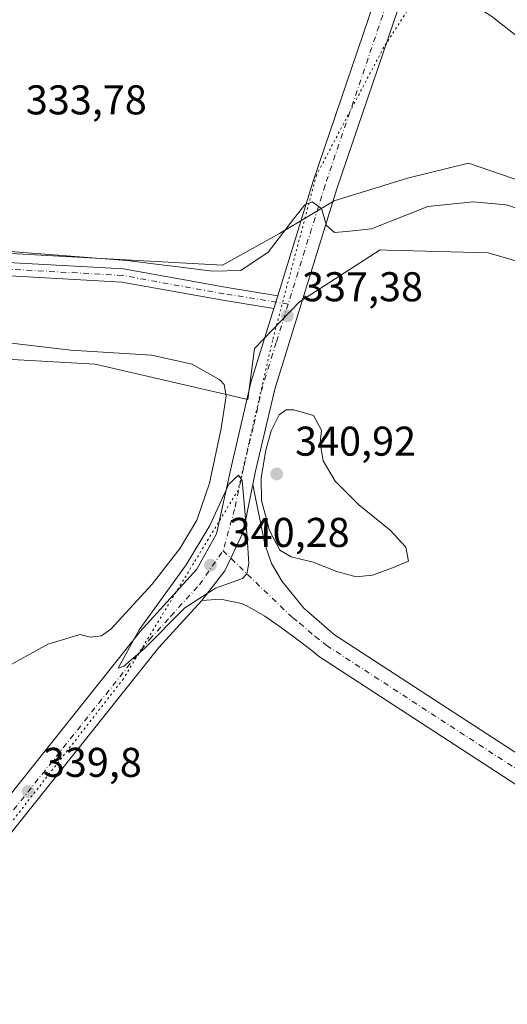
# Model space of a CAD drawing. Units: metres. Extents: x 574514 to 577223, y 4689505 to 4691846.
# Drawn here: x 575889 to 576007, y 4691477 to 4691715 of the extents above; entities that cross this region are included whole.
import ezdxf

# ---------------------------------------------------------------- set-up
doc = ezdxf.new("R2010")
doc.units = ezdxf.units.M
doc.header["$MEASUREMENT"] = 0
doc.linetypes.add('DGN Style 4', pattern=[2.6384748266838614, 1.318413404963828, -0.6592067024819142, 0.001648016756204785, -0.6592067024819142])
doc.linetypes.add('DGN Style 5', pattern=[1.1536117293433497, 0.4944050268614355, -0.6592067024819142])
for name, color, linetype, lineweight in [('Camino Cxs', 7, 'Continuous', 0), ('Camino eje', 30, 'DGN Style 4', 13), ('Corriente natural lineal', 142, 'Continuous', 13), ('Cultivos herbáceos CxS', 92, 'Continuous', 0), ('Curva de nivel normal', 30, 'Continuous', 0), ('Matorral CxS', 135, 'Continuous', 0), ('Pista no pavimentada Cxs', 111, 'Continuous', 0), ('Pista no pavimentada eje', 91, 'DGN Style 4', 0), ('Punto de cota en terreno', 7, 'Continuous', 0), ('Rótulo de punto de cota en terreno', 7, 'Continuous', 0), ('Vía pecuaria eje', 92, 'DGN Style 5', 0)]:
    doc.layers.add(name, color=color, linetype=linetype, lineweight=lineweight)
doc.styles.add('Style-Arial', font='txt')

# ---------------------------------------------------------------- blocks, each defined once
blk = doc.blocks.new('5PATER')
at = {"layer": 'Punto de cota en terreno', "linetype": 'Continuous', "lineweight": 0}
h = blk.add_hatch(color=51, dxfattribs=at)
edge = h.paths.add_edge_path()
edge.add_ellipse((0, 0), major_axis=(-0.1095731443231308, -0.1110710700762829), ratio=0.9994222409660322, start_angle=0, end_angle=360)

msp = doc.modelspace()

# ---------------------------------------------------------------- linework, layer by layer
at = {"layer": 'Camino Cxs', "color": 7, "linetype": 'Continuous', "lineweight": 0, "extrusion": (0.02866949412083871, 0.09232349514947602, 0.9953162474059389), "elevation": 449996.7856711291, "flags": 128}
msp.add_lwpolyline([(841328.8443525699, -4629573.347742166), (841328.84435257, -4629570.128625285)], dxfattribs=at)
at = {"layer": 'Camino Cxs', "color": 7, "linetype": 'Continuous', "lineweight": 0}
msp.add_polyline3d([(575951.2401000002, 4691647.9801, 336.7929000000004), (575950.2899000002, 4691644.9202, 337.1040999999968), (575938.0100999996, 4691646.890100001, 336.6551999999938), (575913.6901000004, 4691651.280099999, 336.3119000000006), (575865.2401000002, 4691653.970100001, 336.6402999999991), (575855.4200999998, 4691655.950099999, 336.9232999999949), (575845.8601000002, 4691658.940099999, 336.9238000000041), (575835.8400999998, 4691660.540100001, 336.9942000000011), (575820.7100999998, 4691659.2301, 337.5305999999982), (575797.0000999998, 4691655.7401, 337.7554999999993), (575785.1501000002, 4691655.710100001, 338.0962), (575785.1401000004, 4691658.880100001, 337.398199999996), (575796.7701000003, 4691658.920100001, 337.1444999999949), (575820.3400999998, 4691662.380100001, 336.7822000000015), (575835.9501, 4691663.7401, 336.0972000000039), (575846.5900999998, 4691662.040100001, 336.1331999999966), (575856.2100999998, 4691659.030099999, 336.1836000000039), (575865.6401000004, 4691657.130100001, 336.0690000000032), (575914.0601000004, 4691654.440099999, 335.6055000000051), (575938.5401, 4691650.020099999, 335.9642000000022)], close=True, dxfattribs=at)
msp.add_polyline3d([(575950.2899000002, 4691644.9202, 337.1040999999968), (575938.0100999996, 4691646.890100001, 336.6551999999938), (575913.6901000004, 4691651.280099999, 336.3119000000006), (575865.2401000002, 4691653.970100001, 336.6402999999991), (575855.4200999998, 4691655.950099999, 336.9232999999949), (575845.8601000002, 4691658.940099999, 336.9238000000041), (575835.8400999998, 4691660.540100001, 336.9942000000011), (575820.7100999998, 4691659.2301, 337.5305999999982), (575797.0000999998, 4691655.7401, 337.7554999999993), (575785.1501000002, 4691655.710100001, 338.0962), (575785.1401000004, 4691658.880100001, 337.398199999996), (575796.7701000003, 4691658.920100001, 337.1444999999949), (575820.3400999998, 4691662.380100001, 336.7822000000015), (575835.9501, 4691663.7401, 336.0972000000039), (575846.5900999998, 4691662.040100001, 336.1331999999966), (575856.2100999998, 4691659.030099999, 336.1836000000039), (575865.6401000004, 4691657.130100001, 336.0690000000032), (575914.0601000004, 4691654.440099999, 335.6055000000051), (575938.5401, 4691650.020099999, 335.9642000000022), (575951.2401000002, 4691647.9801, 336.7929000000004)], dxfattribs=at)
at = {"layer": 'Camino eje', "color": 30, "linetype": 'DGN Style 4', "lineweight": 13}
msp.add_polyline3d([(575953.7468999998, 4691645.971100001, 336.968200000003), (575938.2751000002, 4691648.4551, 336.3371999999945), (575913.8750999998, 4691652.860099999, 335.9856), (575865.4401000004, 4691655.550100001, 336.3558000000049), (575855.8151000004, 4691657.4901, 336.5865999999951), (575846.2251000004, 4691660.4901, 336.5271999999969), (575835.8951000003, 4691662.140100001, 336.5562999999966), (575828.0900999998, 4691661.460100001, 336.9501000000019), (575820.5251000002, 4691660.8051, 337.1578000000009), (575808.7401000002, 4691659.075099999, 337.2810000000027), (575796.8850999996, 4691657.3301, 337.538400000005), (575790.9600999998, 4691657.315099999, 337.6192000000011), (575785.1451000003, 4691657.295100001, 337.7814000000071)], dxfattribs=at)
at = {"layer": 'Corriente natural lineal', "color": 142, "linetype": 'Continuous', "lineweight": 13}
msp.add_polyline3d([(575984.8400999998, 4691726.9301, 333.0994999999967), (576002.7901, 4691715.3101, 331.3457000000053), (576027.8201000001, 4691695.7301, 330.2173999999941), (576035.0000999998, 4691691.940099999, 330.0328000000009), (576039.8201000001, 4691691.700099999, 330.0532999999996), (576049.2200999996, 4691695.090100001, 330.2513000000035), (576063.2701000003, 4691702.3201, 330.3867999999929), (576067.8625999996, 4691704.8672, 331.7247999999963)], dxfattribs=at)
at = {"layer": 'Cultivos herbáceos CxS', "color": 92, "linetype": 'Continuous', "lineweight": 0}
for points in [[(576189.4039000003, 4691717.986, 329.3987999999954), (576186.7907999996, 4691718.6635, 329.195200000002), (576176.0116999998, 4691721.7457, 328.9042000000045), (576147.5229000002, 4691724.827099999, 330.0932999999932), (576106.7017000001, 4691717.0109, 331.0570000000007), (576098.6600000003, 4691712.1819, 331.780700000003), (576090.6168999998, 4691696.086100001, 331.6935999999987), (576087.3995000003, 4691684.819300001, 330.7673999999971), (576079.7441999996, 4691674.6525, 330.9130000000005), (576049.5438000001, 4691671.485099999, 331.1587), (576024.1348000001, 4691670.715500001, 331.8187999999937), (575997.1859999998, 4691679.960000001, 331.582699999999), (575982.5186999999, 4691676.3419, 332.0212999999931), (575964.8508000001, 4691670.8726, 334.5458999999973), (575951.6826999999, 4691662.958699999, 334.3757000000041), (575937.8975000001, 4691655.3104, 334.6754999999976), (575872.2570000002, 4691658.9691, 335.1107999999949)], [(576106.7017000001, 4691717.0109, 331.0570000000007), (576098.6600000003, 4691712.1819, 331.780700000003), (576090.6168999998, 4691696.086100001, 331.6935999999987), (576087.3995000003, 4691684.819300001, 330.7673999999971), (576079.7441999996, 4691674.6525, 330.9130000000005), (576049.5438000001, 4691671.485099999, 331.1587), (576024.1348000001, 4691670.715500001, 331.8187999999937), (575997.1859999998, 4691679.960000001, 331.582699999999), (575982.5186999999, 4691676.3419, 332.0212999999931), (575964.8508000001, 4691670.8726, 334.5458999999973), (575951.6826999999, 4691662.958699999, 334.3757000000041), (575937.8975000001, 4691655.3104, 334.6754999999976), (575872.2570000002, 4691658.9691, 335.1107999999949)], [(575840.1107000001, 4691635.283500001, 341.4440999999933), (575907.2635000005, 4691631.485500001, 340.0844999999972), (575944.0575000001, 4691622.9572, 339.0722999999998), (575945.5965999998, 4691635.2819, 337.9005000000034), (575956.4857000001, 4691646.5407, 336.6909000000014), (575975.9067000002, 4691659.0394, 335.803899999999), (575977.6142999995, 4691658.9933, 335.9495000000024), (575980.9325000001, 4691658.903899999, 336.1385000000009), (576001.9656999996, 4691658.338, 335.9701999999961), (576031.0635000002, 4691649.9166, 334.8956000000035), (576059.5525000002, 4691656.848900001, 335.5209999999934), (576094.9715999998, 4691664.551300001, 334.7900999999983), (576107.5445999998, 4691681.614900001, 333.8804999999993), (576112.8737000005, 4691696.3257, 332.9820000000037), (576121.3437000001, 4691705.569499999, 331.6821999999956), (576149.7756000003, 4691707.9713, 330.8071000000054), (576159.5592999998, 4691705.496900001, 330.4910999999993), (576165.6250999998, 4691703.2751, 330.2750999999989), (576179.6819000002, 4691692.7521, 329.9517999999953)], [(575840.1107000001, 4691635.283500001, 341.4440999999933), (575907.2635000005, 4691631.485500001, 340.0844999999972), (575944.0575000001, 4691622.9572, 339.0722999999998), (575945.5965999998, 4691635.2819, 337.9005000000034), (575956.4857000001, 4691646.5407, 336.6909000000014), (575975.9067000002, 4691659.0394, 335.803899999999), (575977.6142999995, 4691658.9933, 335.9495000000024), (575980.9325000001, 4691658.903899999, 336.1385000000009), (576001.9656999996, 4691658.338, 335.9701999999961), (576031.0635000002, 4691649.9166, 334.8956000000035)]]:
    msp.add_polyline3d(points, dxfattribs=at)
at = {"layer": 'Curva de nivel normal', "color": 30, "linetype": 'Continuous', "lineweight": 0, "flags": 128}
for points, elevation in [([(576014.25, 4691667.4101), (576006.2999999998, 4691669.9001), (575998.3600000005, 4691670.620100001), (575987.4199999999, 4691669.4901), (575973.8300000001, 4691664.110099999), (575967.8300000001, 4691663.4901), (575964.8799999999, 4691663.2301), (575963, 4691664.920100001), (575961.79, 4691669.040100001), (575959.5499999998, 4691670.600099999), (575957.75, 4691669.890100001), (575955.0300000003, 4691666.440099999), (575948.9600000001, 4691658.4801), (575942.3600000005, 4691654.090100001), (575935.5, 4691653.9301), (575914.8499999996, 4691656.4801), (575879.4600000001, 4691659.220100001)], 335), ([(575884.8300000001, 4691557.880100001), (575895.8300000001, 4691563.940099999), (575900.1600000003, 4691565.280099999), (575903.5, 4691566.2601), (575906.1200000001, 4691565.620100001), (575908.7800000003, 4691566.0001), (575911.04, 4691567.610099999), (575920.9699999997, 4691578.390100001), (575927.75, 4691587.130100001), (575931.7000000002, 4691593.880100001), (575934.7699999996, 4691602.790100001), (575937.6200000001, 4691615.960100001), (575938.7699999996, 4691623.880100001), (575938.3300000001, 4691626.540100001), (575937.2800000003, 4691627.700099999), (575930.5700000003, 4691631.440099999), (575920.7800000003, 4691633.6501), (575901.3499999996, 4691634.880100001), (575885.6600000003, 4691636.710100001)], 339.9999999999999), ([(575953.2999999998, 4691620.440099999), (575951.6100000005, 4691619.2601), (575949.6399999997, 4691615.4301), (575948.3799999999, 4691610.7601), (575947.2300000004, 4691604.100099999), (575947.3499999996, 4691598.640100001), (575949.2100000001, 4691591.380100001), (575951.7100000001, 4691586.610099999), (575954.5, 4691584.9801), (575959.7999999998, 4691583.720100001), (575965.4500000002, 4691581.4801), (575970.1299999999, 4691580.200099999), (575974.0999999996, 4691580.5801), (575978.9199999999, 4691582.3301), (575982.7699999996, 4691583.950099999), (575982.0700000003, 4691587.350099999), (575978.29, 4691591.4801), (575970.75, 4691597.550100001), (575965.0800000001, 4691603.270099999), (575962.1900000004, 4691608.170100001), (575961.4600000001, 4691612.520099999), (575961.8099999996, 4691615.5801), (575959.8300000001, 4691619.090100001), (575955.0700000003, 4691620.4301), (575953.2999999998, 4691620.440099999)], 340), ([(575941.7699999996, 4691604.7401), (575939.4600000001, 4691602.520099999), (575934.8899999997, 4691592.5801), (575929.1500000004, 4691583.100099999), (575917.8200000003, 4691567.4301), (575912.8099999996, 4691558.1501), (575914.1600000003, 4691558.630100001), (575919.1600000003, 4691563.030099999), (575928.8300000001, 4691572.690099999), (575936.2000000002, 4691577.4801), (575942.7199999997, 4691579.8201), (575943.7699999996, 4691580.880100001), (575944.2599999999, 4691583.4301), (575943.8899999997, 4691589.720100001), (575942.6900000004, 4691603.4301), (575941.7699999996, 4691604.7401)], 340)]:
    msp.add_lwpolyline(points, dxfattribs=dict(at, elevation=elevation))
at = {"layer": 'Matorral CxS', "color": 135, "linetype": 'Continuous', "lineweight": 0}
for points in [[(576189.4039000003, 4691717.986, 329.3987999999954), (576186.7907999996, 4691718.6635, 329.195200000002), (576176.0116999998, 4691721.7457, 328.9042000000045), (576147.5229000002, 4691724.827099999, 330.0932999999932), (576106.7017000001, 4691717.0109, 331.0570000000007), (576098.6600000003, 4691712.1819, 331.780700000003), (576090.6168999998, 4691696.086100001, 331.6935999999987), (576087.3995000003, 4691684.819300001, 330.7673999999971), (576079.7441999996, 4691674.6525, 330.9130000000005), (576049.5438000001, 4691671.485099999, 331.1587), (576024.1348000001, 4691670.715500001, 331.8187999999937), (575997.1859999998, 4691679.960000001, 331.582699999999), (575982.5186999999, 4691676.3419, 332.0212999999931), (575964.8508000001, 4691670.8726, 334.5458999999973), (575951.6826999999, 4691662.958699999, 334.3757000000041), (575937.8975000001, 4691655.3104, 334.6754999999976), (575872.2570000002, 4691658.9691, 335.1107999999949)], [(575872.2570000002, 4691658.9691, 335.1107999999949), (575937.8975000001, 4691655.3104, 334.6754999999976), (575951.6826999999, 4691662.958699999, 334.3757000000041), (575964.8508000001, 4691670.8726, 334.5458999999973), (575982.5186999999, 4691676.3419, 332.0212999999931), (575997.1859999998, 4691679.960000001, 331.582699999999), (576024.1348000001, 4691670.715500001, 331.8187999999937), (576049.5438000001, 4691671.485099999, 331.1587), (576079.7441999996, 4691674.6525, 330.9130000000005), (576087.3995000003, 4691684.819300001, 330.7673999999971), (576090.6168999998, 4691696.086100001, 331.6935999999987), (576098.6600000003, 4691712.1819, 331.780700000003), (576106.7017000001, 4691717.0109, 331.0570000000007)], [(575840.1107000001, 4691635.283500001, 341.4440999999933), (575907.2635000005, 4691631.485500001, 340.0844999999972), (575944.0575000001, 4691622.9572, 339.0722999999998), (575945.5965999998, 4691635.2819, 337.9005000000034), (575956.4857000001, 4691646.5407, 336.6909000000014), (575975.9067000002, 4691659.0394, 335.803899999999), (575977.6142999995, 4691658.9933, 335.9495000000024), (575980.9325000001, 4691658.903899999, 336.1385000000009), (576001.9656999996, 4691658.338, 335.9701999999961), (576031.0635000002, 4691649.9166, 334.8956000000035), (576059.5525000002, 4691656.848900001, 335.5209999999934), (576094.9715999998, 4691664.551300001, 334.7900999999983), (576107.5445999998, 4691681.614900001, 333.8804999999993), (576112.8737000005, 4691696.3257, 332.9820000000037), (576121.3437000001, 4691705.569499999, 331.6821999999956), (576149.7756000003, 4691707.9713, 330.8071000000054), (576159.5592999998, 4691705.496900001, 330.4910999999993), (576165.6250999998, 4691703.2751, 330.2750999999989), (576179.6819000002, 4691692.7521, 329.9517999999953)], [(576031.0635000002, 4691649.9166, 334.8956000000035), (576001.9656999996, 4691658.338, 335.9701999999961), (575980.9325000001, 4691658.903899999, 336.1385000000009), (575977.6142999995, 4691658.9933, 335.9495000000024), (575975.9067000002, 4691659.0394, 335.803899999999), (575956.4857000001, 4691646.5407, 336.6909000000014), (575945.5965999998, 4691635.2819, 337.9005000000034), (575944.0575000001, 4691622.9572, 339.0722999999998), (575907.2635000005, 4691631.485500001, 340.0844999999972), (575840.1107000001, 4691635.283500001, 341.4440999999933)]]:
    msp.add_polyline3d(points, dxfattribs=at)
at = {"layer": 'Pista no pavimentada Cxs', "color": 111, "linetype": 'Continuous', "lineweight": 0, "extrusion": (0.02866949412083871, 0.09232349514947602, 0.9953162474059389), "elevation": 449996.7856711291, "flags": 128}
msp.add_lwpolyline([(841328.8443525699, -4629573.347742166), (841328.84435257, -4629570.128625285)], dxfattribs=at)
at = {"layer": 'Pista no pavimentada Cxs', "color": 111, "linetype": 'Continuous', "lineweight": 0}
for points in [[(575994.7732999995, 4691759.9595, 336.7771000000066), (575992.9478000002, 4691754.7556, 336.2143000000069), (575991.3601000002, 4691750.2301, 335.7819000000018), (575990.6101000002, 4691748.040100001, 335.5584999999992), (575988.9001000002, 4691743.0701, 334.9342999999935), (575985.4702000003, 4691733.0801, 333.5659000000014), (575982.8701, 4691725.0601, 332.8935000000056), (575965.4901999999, 4691673.7301, 334.2804999999935), (575950.5100999996, 4691625.450099999, 339.1201000000001), (575945.8901000004, 4691605.690099999, 340.2446999999956), (575945.1901000004, 4691602.470100001, 340.2351000000053)], [(575951.2401000002, 4691647.9801, 336.7929000000004), (575959.8002000004, 4691675.5701, 334.5022000000026), (575977.1901000004, 4691726.940099999, 333.1022999999986), (575979.7901, 4691734.970100001, 333.8858999999939), (575985.2391999997, 4691750.820499999, 335.9903000000049), (575985.2714000001, 4691750.913899999, 336.0025000000023), (575985.7101999996, 4691752.190099999, 336.165599999993), (575987.8855999997, 4691758.397600001, 336.728099999993)], [(575879.4183999998, 4691518.578000001, 339.7446999999956), (575918.0500999996, 4691567.0001, 340.1312000000034), (575931.7301000003, 4691582.040100001, 340.2707999999984), (575936.4901000002, 4691590.5801, 340.1867000000057), (575940.0601000004, 4691607.0001, 339.9593000000023), (575944.7301000003, 4691627.020099999, 338.9109999999928), (575950.2899000002, 4691644.9202, 337.1040999999968), (575951.2401000002, 4691647.9801, 336.7929000000004), (575959.8002000004, 4691675.5701, 334.5022000000026), (575977.1901000004, 4691726.940099999, 333.1022999999986)], [(575982.8701, 4691725.0601, 332.8935000000056), (575965.4901999999, 4691673.7301, 334.2804999999935), (575950.5100999996, 4691625.450099999, 339.1201000000001), (575945.8901000004, 4691605.690099999, 340.2446999999956), (575945.1901000004, 4691602.470100001, 340.2351000000053), (575942.9122000001, 4691590.934900001, 340.085699999996), (575938.4671, 4691581.6215, 340.1880999999994), (575932.9401000004, 4691574.4801, 340.0534000000043), (575922.6001000004, 4691563.120100001, 339.7455999999947), (575860.0800999999, 4691484.7601, 339.850099999996)], [(575879.4183999998, 4691518.578000001, 339.7446999999956), (575918.0500999996, 4691567.0001, 340.1312000000034), (575931.7301000003, 4691582.040100001, 340.2707999999984), (575936.4901000002, 4691590.5801, 340.1867000000057), (575940.0601000004, 4691607.0001, 339.9593000000023), (575944.7301000003, 4691627.020099999, 338.9109999999928), (575950.2899000002, 4691644.9202, 337.1040999999968)], [(576018.7401000002, 4691523.550100001, 336.815499999997), (575961.0701000001, 4691561.090100001, 338.7360000000044), (575959.4801000003, 4691562.470100001, 338.8705999999947), (575955.5100999996, 4691565.4301, 339.1070999999938), (575952.1601, 4691567.920100001, 339.3702999999951), (575948.1300999997, 4691570.710100001, 339.6235000000015), (575943.7600999996, 4691573.200099999, 339.9369000000006), (575942.5100999996, 4691573.800100001, 339.9998999999953), (575937.4151, 4691574.840100001, 340.0188000000053), (575932.9401000004, 4691574.4801, 340.0534000000043), (575938.4671, 4691581.6215, 340.1880999999994), (575942.9122000001, 4691590.934900001, 340.085699999996), (575945.1901000004, 4691602.470100001, 340.2351000000053), (575948.0800999999, 4691588.110099999, 340.0433000000049), (575949.7001, 4691583.420100001, 339.8953000000038), (575952.3000999996, 4691579.0801, 339.6836999999941), (575957.5000999998, 4691572.6801, 339.3828999999969), (575964.9401000004, 4691566.210100001, 338.8286999999983), (576022.5201000003, 4691528.7301, 336.6423999999971)], [(575932.9401000004, 4691574.4801, 340.0534000000043), (575938.4671, 4691581.6215, 340.1880999999994), (575942.9122000001, 4691590.934900001, 340.085699999996), (575945.1901000004, 4691602.470100001, 340.2351000000053)], [(575932.9401000004, 4691574.4801, 340.0534000000043), (575938.4671, 4691581.6215, 340.1880999999994), (575942.9122000001, 4691590.934900001, 340.085699999996), (575945.1901000004, 4691602.470100001, 340.2351000000053)], [(575945.1901000004, 4691602.470100001, 340.2351000000053), (575948.0800999999, 4691588.110099999, 340.0433000000049), (575949.7001, 4691583.420100001, 339.8953000000038), (575952.3000999996, 4691579.0801, 339.6836999999941), (575957.5000999998, 4691572.6801, 339.3828999999969), (575964.9401000004, 4691566.210100001, 338.8286999999983), (576022.5201000003, 4691528.7301, 336.6423999999971), (576039.2600999996, 4691515.090100001, 336.7122999999993), (576047.9527000003, 4691509.860300001, 337.071100000001), (576054.8051000005, 4691506.3101, 337.2817000000068)], [(575932.9401000004, 4691574.4801, 340.0534000000043), (575922.6001000004, 4691563.120100001, 339.7455999999947), (575860.0800999999, 4691484.7601, 339.850099999996), (575837.6401000004, 4691454.710100001, 340.3628999999929), (575822.8000999996, 4691434.7401, 340.8410000000004), (575804.9101, 4691410.2601, 341.540599999993), (575795.5201000003, 4691398.5601, 341.9529000000039)], [(576036.4452999998, 4691509.254799999, 336.872000000003), (576032.4820999998, 4691512.3531, 337.0206000000035), (576018.7401000002, 4691523.550100001, 336.815499999997), (575961.0701000001, 4691561.090100001, 338.7360000000044), (575959.4801000003, 4691562.470100001, 338.8705999999947), (575955.5100999996, 4691565.4301, 339.1070999999938), (575952.1601, 4691567.920100001, 339.3702999999951), (575948.1300999997, 4691570.710100001, 339.6235000000015), (575943.7600999996, 4691573.200099999, 339.9369000000006), (575942.5100999996, 4691573.800100001, 339.9998999999953), (575937.4151, 4691574.840100001, 340.0188000000053), (575932.9401000004, 4691574.4801, 340.0534000000043)]]:
    msp.add_polyline3d(points, dxfattribs=at)
at = {"layer": 'Pista no pavimentada eje', "color": 91, "linetype": 'DGN Style 4', "lineweight": 0}
for points in [[(575991.9347000001, 4691760.9003, 336.8515999999945), (575990.3375000004, 4691756.351299999, 336.4343999999983), (575988.5351, 4691751.210100001, 335.9210000000021), (575988.1601, 4691750.1151, 335.7869999999967), (575984.3450999996, 4691739.020099999, 334.3632999999973), (575982.6300999997, 4691734.0251, 333.735400000005), (575980.0301000001, 4691726.0001, 333.0602999999974), (575962.6451000003, 4691674.6501, 334.6781999999948), (575953.7468999998, 4691645.971100001, 336.968200000003)], [(575953.7468999998, 4691645.971100001, 336.968200000003), (575950.8750999998, 4691636.715100001, 337.8570999999938), (575947.6201, 4691626.235099999, 338.8969999999972), (575945.2851, 4691616.225099999, 339.6156000000047), (575942.9751000004, 4691606.345100001, 339.9839999999967), (575940.8400999998, 4691596.5251, 340.0743999999977), (575938.0438999999, 4691586.489900001, 340.2219000000041)], [(575877.3280999997, 4691511.1679, 339.7850999999937), (575920.3251, 4691565.0601, 339.9902000000002), (575925.4951, 4691570.7401, 340.0663999999961), (575932.3350999998, 4691578.2601, 340.2942999999942), (575938.0438999999, 4691586.489900001, 340.2219000000041)], [(575938.0438999999, 4691586.489900001, 340.2219000000041), (575954.8300999999, 4691570.300100001, 339.3534999999974), (575956.5050999997, 4691569.0551, 339.2342999999965), (575960.2251000004, 4691565.8201, 338.9710999999952), (575962.2100999998, 4691564.340100001, 338.8527999999933), (575963.0050999997, 4691563.6501, 338.8046999999933), (576020.6300999997, 4691526.140100001, 336.8350000000065), (576029.0000999998, 4691519.3201, 336.7277000000031), (576040.8685, 4691510.408700001, 336.8923000000068)]]:
    msp.add_polyline3d(points, dxfattribs=at)
at = {"layer": 'Vía pecuaria eje', "color": 92, "linetype": 'DGN Style 5', "lineweight": 0}
msp.add_polyline3d([(576018.1731000004, 4691776.6534, 337.5261000000028), (576001.7089999998, 4691746.644500001, 335.1793999999936), (575976.8119000001, 4691707.9279, 333.270399999994), (575960.5426000003, 4691677.0307, 334.4502000000066), (575949.9674000005, 4691637.189400001, 337.8286999999983), (575941.6969, 4691601.1533, 340.0280999999959), (575914.0392000005, 4691555.6205, 339.8470999999991), (575865.2318000002, 4691493.013300001, 339.8193000000028), (575782.8272000002, 4691378.7601, 343.2878000000055), (575746.7501999997, 4691341.4301, 342.8076000000001), (575692.4842999997, 4691258.807499999, 347.4640999999974), (575713.6946, 4691240.432700001, 347.5181000000011), (575754.3004999999, 4691207.961100001, 347.1794999999984), (575793.3093999998, 4691175.282199999, 347.1282999999967), (575829.2276999997, 4691148.144900001, 347.1484000000055), (575848.5959999999, 4691127.5209, 348.2333999999973), (575860.0878, 4691097.465500001, 349.1545999999944), (575876.3296999997, 4691053.977399999, 349.4471999999951), (575897.3136, 4691006.232100001, 350.7220999999991), (575929.8514, 4690927.167199999, 349.3561999999947), (575960.0151000004, 4690848.308800001, 349.2262999999948)], dxfattribs=at)

# ---------------------------------------------------------------- block references
at = {"layer": 'Punto de cota en terreno', "color": 7, "linetype": 'Continuous', "lineweight": 0, "xscale": 10, "yscale": 10, "zscale": 10}
for p in [(575953.5599999996, 4691643.119999999, 337.3800000000047), (575951, 4691605, 340.9199999999983), (575935, 4691583, 340.2799999999988), (575891.0899999999, 4691528.430000001, 339.8000000000029)]:
    msp.add_blockref('5PATER', p, dxfattribs=at)

# ---------------------------------------------------------------- texts
at = {"layer": 'Rótulo de punto de cota en terreno', "color": 7, "linetype": 'Continuous', "lineweight": 0, "style": 'Style-Arial'}
for s, p in [('333,78', (575890.5177999996, 4691691.707800001)), ('337,38', (575957.0878, 4691646.647800001)), ('340,92', (575955.4096999997, 4691609.409700001)), ('340,28', (575939.4096999997, 4691587.409700001)), ('339,8', (575894.6178000001, 4691531.957800001))]:
    msp.add_text(s, height=7.000000000000002, dxfattribs=at).set_placement(p)

doc.saveas('drawing.dxf')
